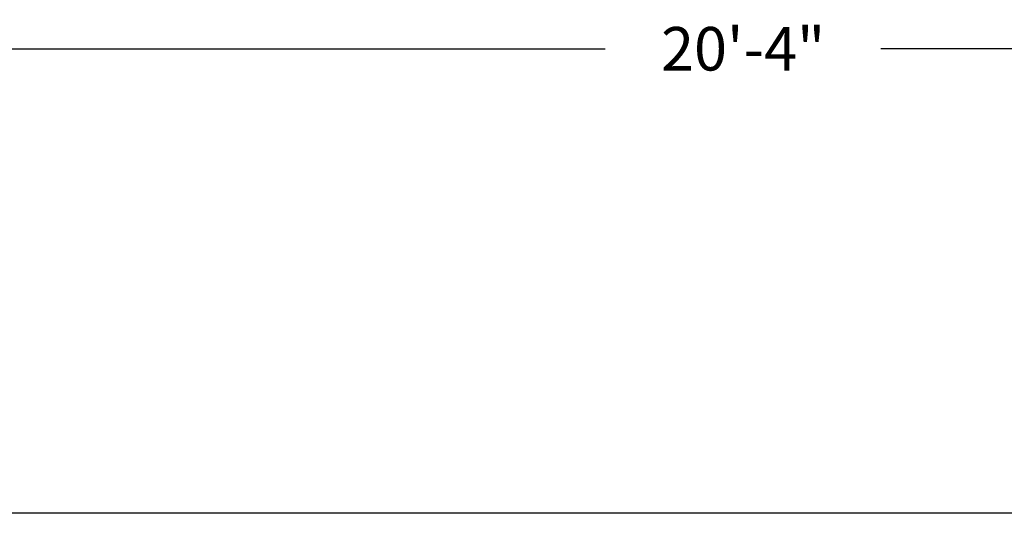
# Model space of a CAD drawing. Extents: x 36 to 1317, y -1117 to -81.
# Drawn here: x 1054 to 1155, y -902 to -850 of the extents above; entities that cross this region are included whole.
import ezdxf

# ---------------------------------------------------------------- set-up
doc = ezdxf.new("R2010")
doc.units = 0
doc.header["$LTSCALE"] = 20
doc.header["$MEASUREMENT"] = 0
doc.header["$PDMODE"] = 3
doc.header["$PDSIZE"] = 5
doc.layers.get('DEFPOINTS').update_dxf_attribs({"color": 3, "linetype": 'CONTINUOUS'})
doc.layers.add('1EH', color=3, linetype='CONTINUOUS')
doc.styles.add('DMT', font='romans8.shx', dxfattribs={"width": 0.9, "height": 4.5})
doc.styles.get("Standard").update_dxf_attribs({"font": 'romans.shx'})
doc.dimstyles.new('ISS', dxfattribs={"dimtxt": 4, "dimasz": 6, "dimexe": 3, "dimexo": 3, "dimgap": 3, "dimtad": 0, "dimtoh": 1, "dimdec": 0, "dimzin": 1, "dimdsep": 46, "dimlunit": 4, "dimtxsty": 'DMT', "dimtsz": 2.5, "dimcen": 0.09, "dimclrd": 1, "dimclre": 1, "dimclrt": 3, "dimadec": 0, "dimazin": 0, "dimtfac": 1, "dimtdec": 0, "dimtofl": 0, "dimtmove": 2, "dimatfit": 3, "dimfxl": 0, "dimtolj": 1, "dimtzin": 1, "dimarcsym": 0})

# ---------------------------------------------------------------- blocks, each defined once
blk = doc.blocks.new('*D49')
at = {"layer": '1EH', "color": 1, "lineweight": -2}
for p, q in [((1003.67, -855.67), (1009.67, -849.67)), ((1006.67, -902.67), (1006.67, -849.67)), ((1247.3, -855.67), (1253.3, -849.67)), ((1250.3, -902.67), (1250.3, -849.67)), ((1006.67, -852.67), (1114.24, -852.67)), ((1250.3, -852.67), (1142.74, -852.67))]:
    blk.add_line(p, q, dxfattribs=at)
at = {"layer": 'DEFPOINTS', "color": 0}
for p in [(1250.3, -852.67), (1006.67, -905.67), (1250.3, -905.67)]:
    blk.add_point(p, dxfattribs=at)
at = {"layer": '1EH', "color": 3, "insert": (1128.49, -852.67), "char_height": 4.5, "attachment_point": 5}
blk.add_mtext('\\A1;20\'-4"', dxfattribs=at)

msp = doc.modelspace()

# ---------------------------------------------------------------- linework, layer by layer
at = {"layer": '1EH', "color": 3, "linetype": 'Continuous'}
msp.add_line((1255.3, -900.67), (1001.67, -900.67), dxfattribs=at)

# ---------------------------------------------------------------- dimensions: what is measured, and where the dimension line sits
at = {"layer": '1EH'}
dim = msp.add_linear_dim(base=(1250.3, -852.67), p1=(1006.67, -905.67), p2=(1250.3, -905.67), dimstyle='ISS', override={"dimtxt": 4.5, "dimtxsty": 'Standard', "dimtsz": 3, "dimcen": 0, "dimtp": 1, "dimtdec": 4, "dimtmove": 0, "dimtzin": 0}, dxfattribs=at)
dim.commit()
dim.dimension.update_dxf_attribs({"geometry": '*D49', "text_midpoint": (1128.49, -852.67)})

doc.saveas('drawing.dxf')
